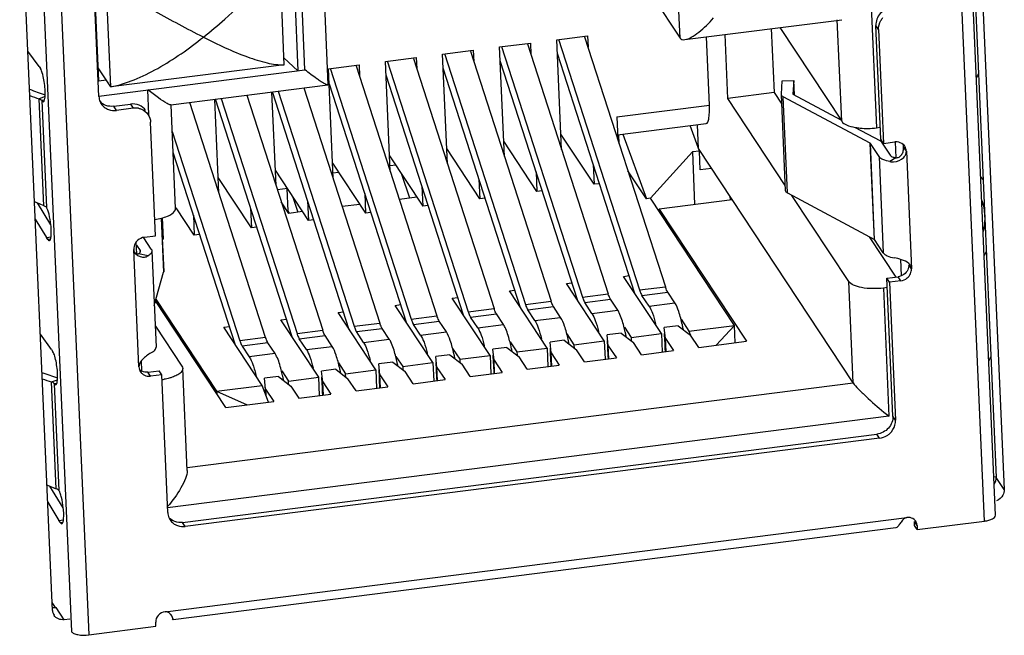
# Model space of a CAD drawing. Units: millimetres. Extents: x -30 to 1370, y 0 to 1025.
# Drawn here: x 1056 to 1073, y 118 to 128 of the extents above; entities that cross this region are included whole.
import ezdxf

# ---------------------------------------------------------------- set-up
doc = ezdxf.new("R2010")
doc.units = ezdxf.units.MM

msp = doc.modelspace()

# ---------------------------------------------------------------- linework, layer by layer
at = {"linetype": 'Continuous'}
for p, q in [((1072.452, 133.285), (1073.019, 120.35)), ((1072.59, 133.121), (1073.159, 120.138)), ((1073.008, 119.691), (1072.483, 131.654)), ((1072.816, 119.591), (1072.292, 131.564)), ((1056.641, 118.039), (1056.072, 131.023)), ((1056.444, 129.646), (1056.969, 117.673)), ((1056.745, 129.588), (1057.27, 117.616)), ((1060.806, 129.582), (1060.901, 127.409)), ((1067.534, 127.977), (1067.465, 129.551)), ((1066.575, 129.431), (1067.534, 127.977)), ((1060.665, 127.515), (1060.587, 129.277)), ((1061.023, 127.425), (1060.953, 129.029)), ((1057.447, 126.964), (1057.363, 128.865)), ((1057.446, 127.233), (1057.371, 128.94)), ((1057.653, 127.132), (1057.575, 128.894)), ((1061.426, 127.171), (1061.356, 128.764)), ((1070.841, 128.672), (1070.94, 126.419)), ((1067.613, 127.95), (1070.338, 128.296)), ((1070.338, 126.534), (1070.261, 128.293)), ((1071.017, 126.219), (1070.93, 128.194)), ((1070.977, 128.123), (1070.93, 128.194)), ((1065.393, 127.948), (1065.928, 128.016)), ((1065.877, 128), (1067.278, 123.66)), ((1065.928, 128.016), (1065.936, 127.818)), ((1068.042, 126.811), (1067.99, 127.998)), ((1068.363, 126.93), (1068.314, 128.039)), ((1069.116, 128.141), (1069.165, 127.032)), ((1069.265, 128.16), (1070.338, 126.534)), ((1070.977, 128.123), (1071.063, 126.148)), ((1064.402, 127.822), (1064.936, 127.89)), ((1064.485, 125.919), (1064.402, 127.822)), ((1064.434, 127.832), (1065.84, 123.477)), ((1064.886, 127.874), (1066.287, 123.534)), ((1064.936, 127.89), (1064.945, 127.692)), ((1065.477, 126.045), (1065.393, 127.948)), ((1065.426, 127.958), (1066.831, 123.603)), ((1056.408, 127.483), (1056.215, 127.752)), ((1063.411, 127.696), (1063.945, 127.764)), ((1063.494, 125.793), (1063.411, 127.696)), ((1063.443, 127.706), (1064.849, 123.351)), ((1063.895, 127.748), (1065.296, 123.408)), ((1063.945, 127.764), (1063.954, 127.566)), ((1066.748, 123.543), (1065.404, 127.709)), ((1056.408, 127.483), (1056.432, 127.447)), ((1060.665, 127.515), (1057.653, 127.132)), ((1060.901, 127.409), (1060.659, 127.634)), ((1061.429, 127.444), (1061.963, 127.512)), ((1061.913, 127.496), (1063.314, 123.156)), ((1061.963, 127.512), (1061.972, 127.314)), ((1062.42, 127.57), (1062.954, 127.638)), ((1062.503, 125.667), (1062.42, 127.57)), ((1062.452, 127.58), (1063.858, 123.225)), ((1062.904, 127.622), (1064.305, 123.282)), ((1062.954, 127.638), (1062.963, 127.44)), ((1065.757, 123.417), (1064.413, 127.583)), ((1057.653, 127.132), (1057.436, 127.46)), ((1057.446, 126.97), (1061.023, 127.425)), ((1061.512, 125.542), (1061.429, 127.444)), ((1061.461, 127.455), (1062.867, 123.099)), ((1063.775, 123.165), (1062.43, 127.331)), ((1064.766, 123.291), (1063.422, 127.457)), ((1057.446, 127.233), (1057.575, 127.25)), ((1058.693, 126.816), (1061.419, 127.162)), ((1062.784, 123.039), (1061.448, 127.178)), ((1069.291, 127), (1069.307, 127.236)), ((1069.307, 127.236), (1069.507, 127.242)), ((1069.507, 127.242), (1069.49, 127.005)), ((1069.518, 126.989), (1069.507, 127.242)), ((1058.316, 126.647), (1058.297, 127.078)), ((1060.015, 126.984), (1061.332, 122.904)), ((1060.521, 125.416), (1060.45, 127.039)), ((1061.793, 122.913), (1060.461, 127.041)), ((1060.559, 127.053), (1061.876, 122.973)), ((1061.006, 127.11), (1062.323, 123.03)), ((1069.165, 127.032), (1068.363, 126.93)), ((1069.165, 127.032), (1069.298, 126.83)), ((1069.291, 126.996), (1069.291, 127)), ((1069.364, 125.327), (1069.291, 126.996)), ((1069.49, 127.005), (1069.491, 127.004)), ((1069.491, 127.004), (1069.492, 127.003)), ((1069.492, 127.003), (1070.321, 126.56)), ((1056.513, 126.961), (1056.41, 126.922)), ((1056.491, 125.067), (1056.41, 126.922)), ((1056.502, 126.897), (1056.457, 126.891)), ((1056.457, 126.891), (1056.538, 125.036)), ((1057.704, 126.793), (1057.995, 126.83)), ((1057.995, 126.83), (1058.042, 126.759)), ((1058.779, 125.023), (1058.701, 126.813)), ((1060.341, 122.778), (1059.024, 126.858)), ((1059.53, 125.29), (1059.459, 126.913)), ((1060.802, 122.787), (1059.47, 126.915)), ((1059.568, 126.927), (1060.885, 122.847)), ((1066.434, 126.607), (1068.042, 126.811)), ((1069.36, 125.419), (1068.363, 126.93)), ((1069.398, 125.287), (1069.325, 126.956)), ((1070.831, 126.15), (1069.325, 126.956)), ((1057.75, 126.722), (1057.704, 126.793)), ((1058.042, 126.759), (1057.75, 126.722)), ((1058.432, 124.543), (1058.345, 126.518)), ((1066.434, 126.607), (1066.451, 126.224)), ((1066.447, 126.296), (1067.988, 126.492)), ((1067.868, 126.014), (1067.707, 126.456)), ((1067.853, 126.058), (1067.835, 126.472)), ((1058.721, 126.355), (1059.894, 122.721)), ((1066.041, 125.438), (1065.465, 126.31)), ((1066.477, 126.143), (1066.47, 126.299)), ((1066.541, 126.308), (1066.949, 125.186)), ((1070.571, 126.426), (1070.999, 126.197)), ((1070.94, 126.419), (1071.008, 126.428)), ((1065.049, 125.312), (1064.474, 126.184)), ((1070.905, 124.481), (1070.831, 126.15)), ((1070.91, 124.477), (1070.836, 126.146)), ((1070.986, 125.918), (1070.836, 126.146)), ((1071.063, 126.148), (1071.017, 126.219)), ((1071.027, 126.175), (1071.031, 126.17)), ((1071.031, 126.17), (1071.181, 125.943)), ((1071.063, 126.148), (1071.258, 126.173)), ((1071.268, 126.173), (1071.28, 125.9)), ((1059.811, 122.661), (1058.737, 125.988)), ((1064.058, 125.186), (1063.483, 126.058)), ((1067.746, 125.999), (1067.022, 125.195)), ((1067.868, 126.014), (1067.746, 125.999)), ((1067.746, 125.999), (1067.786, 125.085)), ((1070.537, 121.99), (1067.853, 126.058)), ((1067.882, 125.687), (1067.868, 126.014)), ((1071.46, 126.012), (1071.413, 126.083)), ((1071.46, 126.012), (1071.549, 123.972)), ((1061.501, 125.807), (1062.076, 124.934)), ((1062.492, 125.933), (1063.067, 125.06)), ((1062.599, 125.769), (1062.499, 125.757)), ((1066.025, 125.782), (1066.041, 125.438)), ((1070.986, 125.918), (1071.059, 124.249)), ((1071.275, 125.9), (1071.175, 125.831)), ((1061.085, 124.808), (1060.51, 125.681)), ((1061.608, 125.644), (1061.508, 125.631)), ((1062.842, 125.2), (1062.706, 125.607)), ((1065.034, 125.656), (1065.049, 125.312)), ((1066.949, 125.186), (1066.629, 125.671)), ((1068.081, 125.712), (1067.882, 125.687)), ((1060.094, 124.682), (1059.519, 125.555)), ((1064.043, 125.53), (1064.058, 125.186)), ((1066.133, 125.449), (1066.041, 125.438)), ((1060.719, 125.363), (1060.545, 125.341)), ((1060.731, 124.973), (1060.714, 125.363)), ((1062.061, 125.278), (1062.076, 124.934)), ((1063.052, 125.404), (1063.067, 125.06)), ((1065.142, 125.323), (1065.049, 125.312)), ((1069.398, 125.287), (1070.905, 124.481)), ((1056.613, 124.736), (1056.382, 125.115)), ((1060.745, 124.933), (1060.612, 125.134)), ((1060.806, 125.231), (1060.899, 124.953)), ((1061.07, 125.152), (1061.085, 124.808)), ((1061.974, 125.089), (1061.671, 125.051)), ((1062.965, 125.215), (1062.662, 125.177)), ((1064.151, 125.198), (1064.058, 125.186)), ((1067.022, 125.195), (1066.949, 125.186)), ((1068.478, 122.987), (1067.022, 125.195)), ((1068.44, 125.168), (1067.172, 125.007)), ((1068.399, 125.23), (1068.402, 125.167)), ((1070.46, 123.752), (1069.474, 125.246)), ((1059.103, 124.556), (1058.79, 125.031)), ((1060.079, 125.026), (1060.094, 124.682)), ((1060.756, 124.935), (1060.731, 124.973)), ((1060.983, 124.963), (1060.745, 124.933)), ((1062.169, 124.946), (1062.076, 124.934)), ((1063.16, 125.072), (1063.067, 125.06)), ((1067.174, 124.965), (1067.172, 125.007)), ((1067.172, 125.007), (1068.686, 122.712)), ((1056.343, 124.835), (1056.538, 124.516)), ((1058.529, 124.85), (1058.57, 123.911)), ((1058.53, 124.85), (1058.571, 123.92)), ((1058.569, 124.488), (1058.553, 124.856)), ((1059.088, 124.9), (1059.103, 124.556)), ((1061.177, 124.82), (1061.085, 124.808)), ((1060.186, 124.694), (1060.094, 124.682)), ((1056.538, 124.516), (1056.616, 124.526)), ((1056.562, 124.48), (1056.538, 124.516)), ((1056.608, 124.486), (1056.562, 124.48)), ((1058.105, 124.23), (1058.096, 124.437)), ((1058.355, 124.313), (1058.225, 124.51)), ((1058.238, 124.518), (1058.432, 124.543)), ((1058.569, 124.488), (1058.546, 124.485)), ((1059.195, 124.568), (1059.103, 124.556)), ((1070.817, 124.528), (1071.278, 123.827)), ((1071.059, 124.249), (1070.91, 124.477)), ((1058.141, 122.268), (1058.051, 124.308)), ((1058.098, 124.384), (1058.161, 124.289)), ((1058.161, 124.289), (1058.161, 124.273)), ((1058.366, 124.281), (1058.439, 122.612)), ((1058.301, 124.195), (1058.134, 124.23)), ((1071.358, 124.136), (1071.37, 123.847)), ((1058.407, 123.336), (1058.57, 123.911)), ((1071.549, 123.972), (1071.503, 124.042)), ((1065.561, 123.714), (1065.657, 123.726)), ((1066.552, 123.84), (1066.648, 123.852)), ((1067.208, 122.845), (1066.552, 123.84)), ((1070.537, 121.99), (1070.46, 123.752)), ((1071.122, 123.808), (1071.317, 123.832)), ((1071.227, 121.415), (1071.122, 123.808)), ((1071.169, 123.737), (1071.122, 123.808)), ((1071.363, 123.762), (1071.169, 123.737)), ((1071.169, 123.737), (1071.274, 121.344)), ((1071.363, 123.762), (1071.317, 123.832)), ((1064.57, 123.588), (1064.666, 123.6)), ((1065.226, 122.593), (1064.57, 123.588)), ((1066.217, 122.719), (1065.561, 123.714)), ((1066.831, 123.603), (1067.278, 123.66)), ((1066.872, 123.51), (1067.319, 123.567)), ((1067.442, 123.38), (1067.319, 123.567)), ((1071.129, 123.645), (1071.062, 123.637)), ((1071.062, 123.637), (1071.159, 121.411)), ((1059.65, 121.563), (1058.43, 123.414)), ((1058.437, 123.442), (1059.49, 121.845)), ((1063.579, 123.462), (1063.675, 123.474)), ((1064.235, 122.467), (1063.579, 123.462)), ((1064.849, 123.351), (1065.296, 123.408)), ((1065.84, 123.477), (1066.287, 123.534)), ((1065.881, 123.384), (1066.328, 123.441)), ((1066.004, 123.197), (1065.881, 123.384)), ((1066.451, 123.254), (1066.328, 123.441)), ((1066.995, 123.323), (1066.872, 123.51)), ((1066.995, 123.323), (1067.442, 123.38)), ((1061.597, 123.21), (1061.693, 123.223)), ((1062.253, 122.216), (1061.597, 123.21)), ((1062.588, 123.336), (1062.684, 123.349)), ((1063.244, 122.342), (1062.588, 123.336)), ((1063.858, 123.225), (1064.305, 123.282)), ((1064.89, 123.258), (1065.337, 123.315)), ((1065.013, 123.071), (1064.89, 123.258)), ((1065.46, 123.128), (1065.337, 123.315)), ((1066.004, 123.197), (1066.451, 123.254)), ((1060.606, 123.084), (1060.702, 123.097)), ((1061.262, 122.09), (1060.606, 123.084)), ((1062.867, 123.099), (1063.314, 123.156)), ((1062.907, 123.006), (1063.354, 123.063)), ((1063.477, 122.876), (1063.354, 123.063)), ((1063.898, 123.132), (1064.345, 123.189)), ((1064.022, 122.946), (1063.898, 123.132)), ((1064.468, 123.002), (1064.345, 123.189)), ((1065.013, 123.071), (1065.46, 123.128)), ((1067.55, 123.094), (1067.686, 122.887)), ((1058.429, 122.976), (1058.887, 122.281)), ((1059.615, 122.958), (1059.711, 122.971)), ((1060.282, 121.946), (1059.615, 122.958)), ((1060.885, 122.847), (1061.332, 122.904)), ((1061.876, 122.973), (1062.323, 123.03)), ((1061.916, 122.88), (1062.363, 122.937)), ((1062.039, 122.694), (1061.916, 122.88)), ((1062.486, 122.75), (1062.363, 122.937)), ((1063.03, 122.82), (1062.907, 123.006)), ((1063.03, 122.82), (1063.477, 122.876)), ((1064.022, 122.946), (1064.468, 123.002)), ((1066.567, 122.955), (1066.683, 122.779)), ((1067.502, 122.982), (1067.259, 122.951)), ((1067.279, 122.762), (1067.259, 122.951)), ((1067.502, 122.982), (1067.716, 122.818)), ((1067.686, 122.887), (1068.478, 122.987)), ((1067.686, 122.887), (1067.712, 122.817)), ((1068.478, 122.987), (1068.162, 122.645)), ((1068.491, 122.687), (1068.478, 122.987)), ((1056.624, 122.568), (1056.431, 122.837)), ((1060.341, 122.778), (1059.894, 122.721)), ((1060.925, 122.754), (1061.372, 122.811)), ((1061.048, 122.568), (1060.925, 122.754)), ((1061.495, 122.624), (1061.372, 122.811)), ((1062.039, 122.694), (1062.486, 122.75)), ((1064.585, 122.703), (1064.701, 122.527)), ((1065.52, 122.73), (1065.277, 122.699)), ((1065.297, 122.51), (1065.277, 122.699)), ((1065.52, 122.73), (1065.734, 122.566)), ((1065.568, 122.842), (1065.692, 122.653)), ((1065.692, 122.653), (1066.217, 122.719)), ((1066.217, 122.719), (1066.231, 122.4)), ((1066.511, 122.856), (1066.268, 122.825)), ((1066.288, 122.636), (1066.268, 122.825)), ((1066.278, 122.602), (1066.273, 122.722)), ((1066.511, 122.856), (1066.725, 122.692)), ((1066.683, 122.779), (1067.208, 122.845)), ((1066.683, 122.779), (1066.686, 122.722)), ((1067.208, 122.845), (1067.222, 122.525)), ((1067.269, 122.728), (1067.264, 122.848)), ((1067.289, 122.534), (1067.279, 122.762)), ((1067.279, 122.762), (1067.418, 122.55)), ((1067.856, 122.606), (1067.716, 122.818)), ((1067.856, 122.606), (1068.686, 122.712)), ((1056.624, 122.568), (1056.648, 122.532)), ((1060.381, 122.685), (1059.934, 122.628)), ((1059.934, 122.628), (1060.057, 122.442)), ((1060.504, 122.499), (1060.381, 122.685)), ((1061.048, 122.568), (1061.495, 122.624)), ((1063.585, 122.59), (1063.71, 122.401)), ((1064.529, 122.604), (1064.286, 122.573)), ((1064.305, 122.385), (1064.286, 122.573)), ((1064.529, 122.604), (1064.743, 122.44)), ((1064.701, 122.527), (1065.226, 122.593)), ((1064.701, 122.527), (1064.704, 122.47)), ((1065.226, 122.593), (1065.24, 122.274)), ((1065.287, 122.476), (1065.282, 122.596)), ((1065.692, 122.653), (1065.695, 122.596)), ((1065.874, 122.354), (1065.734, 122.566)), ((1066.298, 122.408), (1066.288, 122.636)), ((1066.288, 122.636), (1066.427, 122.424)), ((1066.865, 122.48), (1066.725, 122.692)), ((1066.865, 122.48), (1067.418, 122.55)), ((1058.194, 122.193), (1058.186, 122.379)), ((1060.504, 122.499), (1060.057, 122.442)), ((1062.547, 122.352), (1062.304, 122.322)), ((1062.547, 122.352), (1062.761, 122.188)), ((1062.603, 122.451), (1062.719, 122.275)), ((1063.538, 122.478), (1063.295, 122.448)), ((1063.314, 122.259), (1063.295, 122.448)), ((1063.538, 122.478), (1063.752, 122.314)), ((1063.71, 122.401), (1064.235, 122.467)), ((1063.71, 122.401), (1063.713, 122.344)), ((1064.235, 122.467), (1064.249, 122.148)), ((1064.296, 122.35), (1064.291, 122.47)), ((1064.315, 122.156), (1064.305, 122.385)), ((1064.305, 122.385), (1064.445, 122.173)), ((1064.882, 122.228), (1064.743, 122.44)), ((1065.307, 122.282), (1065.297, 122.51)), ((1065.297, 122.51), (1065.436, 122.299)), ((1065.874, 122.354), (1066.427, 122.424)), ((1058.297, 122.178), (1058.491, 122.202)), ((1058.538, 122.132), (1058.491, 122.202)), ((1058.979, 120.468), (1058.901, 122.241)), ((1060.621, 122.199), (1060.737, 122.023)), ((1061.556, 122.227), (1061.313, 122.196)), ((1061.332, 122.007), (1061.313, 122.196)), ((1061.556, 122.227), (1061.769, 122.062)), ((1061.603, 122.338), (1061.728, 122.149)), ((1061.728, 122.149), (1062.253, 122.216)), ((1062.253, 122.216), (1062.267, 121.896)), ((1062.323, 122.133), (1062.304, 122.322)), ((1062.314, 122.098), (1062.309, 122.218)), ((1062.719, 122.275), (1063.244, 122.342)), ((1062.719, 122.275), (1062.722, 122.218)), ((1062.9, 121.976), (1062.761, 122.188)), ((1063.244, 122.342), (1063.258, 122.022)), ((1063.305, 122.224), (1063.3, 122.344)), ((1063.324, 122.03), (1063.314, 122.259)), ((1063.314, 122.259), (1063.454, 122.047)), ((1063.891, 122.102), (1063.752, 122.314)), ((1064.882, 122.228), (1065.436, 122.299)), ((1056.625, 122.007), (1056.728, 122.046)), ((1058.343, 122.107), (1058.297, 122.178)), ((1058.538, 122.132), (1058.343, 122.107)), ((1058.643, 119.739), (1058.538, 122.132)), ((1060.565, 122.101), (1060.322, 122.07)), ((1060.341, 121.881), (1060.322, 122.07)), ((1060.565, 122.101), (1060.778, 121.936)), ((1060.737, 122.023), (1061.262, 122.09)), ((1060.74, 121.966), (1060.737, 122.023)), ((1061.276, 121.77), (1061.262, 122.09)), ((1061.323, 121.972), (1061.317, 122.092)), ((1061.731, 122.092), (1061.728, 122.149)), ((1061.909, 121.85), (1061.769, 122.062)), ((1062.333, 121.904), (1062.323, 122.133)), ((1062.323, 122.133), (1062.463, 121.921)), ((1062.9, 121.976), (1063.454, 122.047)), ((1063.891, 122.102), (1064.445, 122.173)), ((1056.706, 120.152), (1056.625, 122.007)), ((1056.717, 121.982), (1056.672, 121.976)), ((1056.672, 121.976), (1056.753, 120.121)), ((1058.977, 120.521), (1070.537, 121.99)), ((1059.49, 121.845), (1060.282, 121.946)), ((1059.49, 121.845), (1059.492, 121.803)), ((1059.49, 121.845), (1060.022, 121.61)), ((1060.39, 121.657), (1060.282, 121.946)), ((1060.327, 121.948), (1060.332, 121.846)), ((1060.341, 121.881), (1060.481, 121.669)), ((1060.341, 121.881), (1060.346, 121.776)), ((1060.778, 121.936), (1060.918, 121.724)), ((1061.342, 121.778), (1061.332, 122.007)), ((1061.332, 122.007), (1061.472, 121.795)), ((1061.909, 121.85), (1062.463, 121.921)), ((1059.65, 121.563), (1060.481, 121.669)), ((1060.918, 121.724), (1061.472, 121.795)), ((1071.159, 121.411), (1058.639, 119.82)), ((1071.274, 121.344), (1071.227, 121.415)), ((1058.9, 119.569), (1070.948, 121.1)), ((1070.994, 121.029), (1058.946, 119.498)), ((1070.994, 121.029), (1070.948, 121.1)), ((1072.978, 120.362), (1073.017, 120.367)), ((1073.159, 120.138), (1073.019, 120.35)), ((1056.829, 119.821), (1056.597, 120.2)), ((1056.559, 119.92), (1056.754, 119.601)), ((1058.596, 118.017), (1071.47, 119.653)), ((1056.754, 119.601), (1056.832, 119.611)), ((1056.778, 119.565), (1056.754, 119.601)), ((1056.778, 119.565), (1056.823, 119.571)), ((1071.278, 119.473), (1058.734, 117.879)), ((1058.946, 119.498), (1058.9, 119.569)), ((1071.604, 119.514), (1071.601, 119.583)), ((1071.647, 119.513), (1071.601, 119.583)), ((1071.65, 119.443), (1071.604, 119.514)), ((1071.647, 119.513), (1071.65, 119.443)), ((1071.65, 119.443), (1072.816, 119.591)), ((1056.694, 118.091), (1056.635, 118.179)), ((1056.844, 117.879), (1056.704, 118.09)), ((1056.941, 117.891), (1056.844, 117.879)), ((1057.27, 117.616), (1058.436, 117.764)), ((1058.436, 117.764), (1058.433, 117.834)), ((1058.72, 117.893), (1058.718, 117.895))]:
    msp.add_line(p, q, dxfattribs=at)
for centre, radius, start, end in [((1070.968, 128.211), 1.944, 331.5572, 333.9584), ((1059.094, 134.681), 8.11, 249.4251, 251.447), ((1059.12, 135.115), 8.63, 250.5491, 251.6957), ((1057.694, 126.972), 0.247, 203.5329, 213.3891), ((1058.08, 126.457), 0.305, 88.4962, 97.2473), ((1058.081, 126.469), 0.293, 79.7761, 88.5178), ((1071.242, 126.075), 0.172, 6.5132, 18.4375), ((1071.294, 126.006), 0.166, 33.4537, 48.3062), ((1071.24, 126.075), 0.174, 2.5095, 6.5317), ((1071.48, 124.59), 1.608, 35.0834, 37.5604), ((1069.456, 125.395), 0.123, 238.5273, 241.9017), ((1059.45, 132.324), 7.836, 246.5166, 246.9318), ((1059.552, 132.564), 8.097, 246.9342, 247.7915), ((1058.265, 124.306), 0.214, 101.6546, 106.1067), ((1058.264, 124.312), 0.208, 97.2562, 101.658), ((1071.426, 125.08), 1.641, 327.6019, 330.1501), ((1058.222, 124.374), 0.2, 253.6217, 264.2752), ((1063.613, 122.267), 2.58, 13.2957, 13.9131), ((1063.699, 122.241), 2.951, 11.9682, 12.3564), ((1064.604, 122.393), 2.58, 13.2957, 13.9131), ((1064.69, 122.367), 2.951, 11.9682, 12.3564), ((1064.485, 122.324), 3.161, 10.7818, 11.9593), ((1062.622, 122.141), 2.58, 13.2957, 13.9131), ((1062.708, 122.115), 2.951, 11.9682, 12.3564), ((1062.503, 122.072), 3.161, 10.7818, 11.9593), ((1063.494, 122.198), 3.161, 10.7818, 11.9593), ((1061.631, 122.015), 2.58, 13.2957, 13.9131), ((1061.717, 121.989), 2.951, 11.9682, 12.3564), ((1061.512, 121.946), 3.161, 10.7818, 11.9593), ((1059.649, 121.763), 2.58, 13.2957, 13.9131), ((1059.735, 121.738), 2.951, 11.9682, 12.3564), ((1060.64, 121.889), 2.58, 13.2957, 13.9131), ((1060.726, 121.863), 2.951, 11.9682, 12.3564), ((1060.521, 121.821), 3.161, 10.7818, 11.9593), ((1071.183, 123.296), 1.944, 331.5572, 333.9584), ((1058.306, 122.274), 0.165, 198.509, 213.3544), ((1058.306, 122.274), 0.166, 213.4484, 227.9077), ((1058.658, 121.638), 2.58, 13.2957, 13.9131), ((1058.744, 121.612), 2.951, 11.9682, 12.3564), ((1058.539, 121.569), 3.161, 10.7818, 11.9593), ((1059.53, 121.695), 3.161, 10.7818, 11.9593), ((1059.309, 129.766), 8.11, 249.4251, 251.447), ((1059.335, 130.2), 8.63, 250.5491, 251.6957), ((1058.317, 122.301), 0.195, 259.7783, 268.5191), ((1058.318, 122.309), 0.203, 268.4974, 277.2473), ((1058.369, 123.222), 1.189, 278.3357, 280.268), ((1057.753, 121.486), 2.951, 11.9682, 12.3564), ((1057.547, 121.443), 3.161, 10.7818, 11.9593), ((1056.562, 121.836), 0.182, 66.0869, 69.782), ((1075.371, 126.713), 6.771, 230.562, 231.5357), ((1059.665, 127.409), 7.836, 246.5166, 246.9318), ((1059.767, 127.649), 8.097, 246.9342, 247.7915), ((1058.89, 119.747), 0.247, 203.5329, 213.3891), ((1056.679, 118.29), 0.201, 262.2707, 277.2093), ((1056.813, 118.047), 0.172, 182.5774, 199.143), ((1056.809, 118.046), 0.167, 199.106, 213.0907), ((1058.602, 117.918), 0.1, 66.2492, 71.0973)]:
    msp.add_arc(centre, radius, start, end, dxfattribs=at)
for centre, start_param, end_param in [((1067.258, 122.648), 4.559143, 4.815989), ((1066.267, 122.522), -1.724042, -1.467197), ((1065.276, 122.396), -1.724042, -1.467197), ((1063.294, 122.144), -1.724042, -1.467197), ((1064.285, 122.27), -1.724042, -1.467197), ((1062.303, 122.018), -1.724042, -1.467197), ((1061.311, 121.892), -1.724042, -1.467197)]:
    msp.add_ellipse(centre, major_axis=(-0.04, 0.761), ratio=0.020364, start_param=start_param, end_param=end_param, dxfattribs=at)
for points, knots in [([(1059.26, 127.992), (1059.387, 128.093), (1059.858, 128.492), (1060.289, 128.935), (1060.587, 129.277)], [0, 0, 0, 0, 0.263946, 1, 1, 1, 1]), ([(1059.26, 127.992), (1058.978, 128.134), (1058.419, 128.439), (1057.863, 128.75), (1057.575, 128.894)], [0, 0, 0, 0, 0.495204, 1, 1, 1, 1]), ([(1071.209, 128.509), (1071.134, 128.5), (1070.987, 128.424), (1070.927, 128.268), (1070.93, 128.194)], [0, 0, 0, 0, 0.50896, 1, 1, 1, 1]), ([(1067.613, 127.95), (1067.653, 127.955), (1067.74, 127.994), (1067.914, 128.115), (1068.037, 128.237), (1068.116, 128.326)], [0, 0, 0, 0, 0.192011, 0.436243, 1, 1, 1, 1]), ([(1070.977, 128.123), (1070.974, 128.179), (1070.996, 128.256), (1071.041, 128.316), (1071.053, 128.331)], [0, 0, 0, 0, 0.741243, 1, 1, 1, 1]), ([(1057.653, 127.132), (1057.792, 127.156), (1058.073, 127.246), (1058.623, 127.52), (1059.009, 127.793), (1059.26, 127.992)], [0, 0, 0, 0, 0.230907, 0.478181, 1, 1, 1, 1]), ([(1059.26, 127.992), (1059.51, 127.866), (1059.872, 127.694), (1060.346, 127.542), (1060.565, 127.509), (1060.665, 127.515)], [0, 0, 0, 0, 0.562394, 0.800766, 1, 1, 1, 1]), ([(1067.534, 127.977), (1067.541, 127.966), (1067.567, 127.947), (1067.597, 127.948), (1067.613, 127.95)], [0, 0, 0, 0, 0.46089, 1, 1, 1, 1]), ([(1056.515, 126.992), (1056.518, 127.08), (1056.505, 127.208), (1056.47, 127.359), (1056.447, 127.424), (1056.432, 127.447)], [0, 0, 0, 0, 0.561543, 0.822459, 1, 1, 1, 1]), ([(1061.285, 127.231), (1061.265, 127.244), (1061.176, 127.306), (1061.089, 127.372), (1061.023, 127.425)], [0, 0, 0, 0, 0.218203, 1, 1, 1, 1]), ([(1061.419, 127.162), (1061.412, 127.162), (1061.394, 127.168), (1061.349, 127.189), (1061.312, 127.213), (1061.285, 127.231)], [0, 0, 0, 0, 0.1337, 0.353922, 1, 1, 1, 1]), ([(1056.482, 126.872), (1056.496, 126.873), (1056.512, 126.926), (1056.514, 126.963), (1056.515, 126.992)], [0, 0, 0, 0, 0.315432, 1, 1, 1, 1]), ([(1058.63, 126.841), (1058.578, 126.87), (1058.466, 126.948), (1058.358, 127.03), (1058.297, 127.078)], [0, 0, 0, 0, 0.431913, 1, 1, 1, 1]), ([(1069.325, 126.956), (1069.322, 126.957), (1069.311, 126.964), (1069.301, 126.972), (1069.296, 126.979)], [0, 0, 0, 0, 0.288159, 1, 1, 1, 1]), ([(1056.41, 126.922), (1056.415, 126.92), (1056.432, 126.913), (1056.449, 126.902), (1056.457, 126.891)], [0, 0, 0, 0, 0.303517, 1, 1, 1, 1]), ([(1056.457, 126.891), (1056.459, 126.888), (1056.465, 126.879), (1056.475, 126.871), (1056.482, 126.872)], [0, 0, 0, 0, 0.341538, 1, 1, 1, 1]), ([(1057.704, 126.793), (1057.659, 126.787), (1057.568, 126.795), (1057.491, 126.846), (1057.463, 126.878)], [0, 0, 0, 0, 0.510817, 1, 1, 1, 1]), ([(1058.258, 126.717), (1058.231, 126.757), (1058.149, 126.825), (1058.046, 126.836), (1057.995, 126.83)], [0, 0, 0, 0, 0.488425, 1, 1, 1, 1]), ([(1058.693, 126.816), (1058.685, 126.815), (1058.662, 126.824), (1058.642, 126.834), (1058.63, 126.841)], [0, 0, 0, 0, 0.36957, 1, 1, 1, 1]), ([(1067.988, 126.492), (1068.001, 126.493), (1068.024, 126.527), (1068.044, 126.633), (1068.045, 126.735), (1068.042, 126.811)], [0, 0, 0, 0, 0.109371, 0.314875, 1, 1, 1, 1]), ([(1058.133, 126.757), (1058.15, 126.754), (1058.217, 126.736), (1058.276, 126.689), (1058.304, 126.646)], [0, 0, 0, 0, 0.258273, 1, 1, 1, 1]), ([(1070.338, 126.534), (1070.357, 126.504), (1070.436, 126.456), (1070.52, 126.435), (1070.571, 126.425)], [0, 0, 0, 0, 0.406389, 1, 1, 1, 1]), ([(1070.571, 126.425), (1070.6, 126.42), (1070.722, 126.404), (1070.847, 126.407), (1070.94, 126.419)], [0, 0, 0, 0, 0.236198, 1, 1, 1, 1]), ([(1070.836, 126.146), (1070.836, 126.147), (1070.834, 126.148), (1070.832, 126.149), (1070.831, 126.15)], [0, 0, 0, 0, 0.451755, 1, 1, 1, 1]), ([(1070.999, 126.197), (1071.002, 126.195), (1071.012, 126.189), (1071.022, 126.182), (1071.027, 126.175)], [0, 0, 0, 0, 0.281126, 1, 1, 1, 1]), ([(1071.405, 126.13), (1071.376, 126.155), (1071.323, 126.176), (1071.271, 126.174), (1071.258, 126.173)], [0, 0, 0, 0, 0.739752, 1, 1, 1, 1]), ([(1071.181, 125.943), (1071.189, 125.931), (1071.221, 125.912), (1071.255, 125.903), (1071.275, 125.9)], [0, 0, 0, 0, 0.405919, 1, 1, 1, 1]), ([(1071.275, 125.9), (1071.295, 125.896), (1071.34, 125.907), (1071.385, 125.955), (1071.41, 126.017), (1071.414, 126.061), (1071.413, 126.083)], [0, 0, 0, 0, 0.238846, 0.491781, 0.74771, 1, 1, 1, 1]), ([(1071.175, 125.831), (1071.134, 125.839), (1071.066, 125.856), (1071.002, 125.895), (1070.986, 125.918)], [0, 0, 0, 0, 0.594081, 1, 1, 1, 1]), ([(1071.175, 125.831), (1071.196, 125.828), (1071.281, 125.823), (1071.372, 125.858), (1071.416, 125.906)], [0, 0, 0, 0, 0.241766, 1, 1, 1, 1]), ([(1056.491, 125.067), (1056.496, 125.065), (1056.514, 125.058), (1056.531, 125.047), (1056.538, 125.036)], [0, 0, 0, 0, 0.30351, 1, 1, 1, 1]), ([(1056.614, 124.736), (1056.607, 124.797), (1056.593, 124.883), (1056.564, 124.982), (1056.548, 125.022), (1056.538, 125.036)], [0, 0, 0, 0, 0.592656, 0.830959, 1, 1, 1, 1]), ([(1058.531, 124.85), (1058.566, 124.859), (1058.631, 124.88), (1058.723, 124.924), (1058.781, 124.985), (1058.779, 125.024)], [0, 0, 0, 0, 0.347166, 0.631975, 1, 1, 1, 1]), ([(1072.819, 124.89), (1072.822, 124.822), (1072.816, 124.73), (1072.799, 124.64), (1072.794, 124.617)], [0, 0, 0, 0, 0.74595, 1, 1, 1, 1]), ([(1056.588, 124.46), (1056.598, 124.462), (1056.614, 124.495), (1056.62, 124.55), (1056.622, 124.637), (1056.617, 124.701), (1056.614, 124.736)], [0, 0, 0, 0, 0.104352, 0.317517, 0.628395, 1, 1, 1, 1]), ([(1056.562, 124.48), (1056.564, 124.477), (1056.57, 124.468), (1056.581, 124.46), (1056.588, 124.46)], [0, 0, 0, 0, 0.34153, 1, 1, 1, 1]), ([(1058.095, 124.438), (1058.088, 124.428), (1058.062, 124.39), (1058.05, 124.342), (1058.051, 124.308)], [0, 0, 0, 0, 0.258122, 1, 1, 1, 1]), ([(1070.905, 124.481), (1070.906, 124.48), (1070.907, 124.479), (1070.909, 124.477), (1070.91, 124.477)], [0, 0, 0, 0, 0.548245, 1, 1, 1, 1]), ([(1058.166, 124.273), (1058.166, 124.274), (1058.166, 124.276), (1058.166, 124.278), (1058.165, 124.279)], [0, 0, 0, 0, 0.497446, 1, 1, 1, 1]), ([(1058.366, 124.282), (1058.366, 124.274), (1058.36, 124.236), (1058.327, 124.211), (1058.301, 124.195)], [0, 0, 0, 0, 0.202142, 1, 1, 1, 1]), ([(1071.059, 124.249), (1071.075, 124.225), (1071.139, 124.187), (1071.207, 124.169), (1071.248, 124.162)], [0, 0, 0, 0, 0.405919, 1, 1, 1, 1]), ([(1071.501, 124.064), (1071.466, 124.095), (1071.38, 124.132), (1071.293, 124.154), (1071.248, 124.162)], [0, 0, 0, 0, 0.505339, 1, 1, 1, 1]), ([(1058.57, 123.911), (1058.57, 123.912), (1058.571, 123.915), (1058.571, 123.919), (1058.571, 123.92)], [0, 0, 0, 0, 0.505569, 1, 1, 1, 1]), ([(1071.485, 123.955), (1071.47, 123.923), (1071.422, 123.865), (1071.352, 123.837), (1071.317, 123.832)], [0, 0, 0, 0, 0.498708, 1, 1, 1, 1]), ([(1071.062, 123.637), (1070.937, 123.621), (1070.757, 123.622), (1070.554, 123.676), (1070.479, 123.723), (1070.46, 123.752)], [0, 0, 0, 0, 0.599189, 0.83662, 1, 1, 1, 1]), ([(1066.831, 123.603), (1066.834, 123.593), (1066.845, 123.561), (1066.859, 123.53), (1066.872, 123.51)], [0, 0, 0, 0, 0.300841, 1, 1, 1, 1]), ([(1067.319, 123.567), (1067.315, 123.572), (1067.298, 123.602), (1067.287, 123.634), (1067.278, 123.66)], [0, 0, 0, 0, 0.197748, 1, 1, 1, 1]), ([(1065.337, 123.315), (1065.333, 123.32), (1065.316, 123.35), (1065.304, 123.382), (1065.296, 123.408)], [0, 0, 0, 0, 0.197748, 1, 1, 1, 1]), ([(1065.84, 123.477), (1065.843, 123.467), (1065.854, 123.435), (1065.868, 123.404), (1065.881, 123.384)], [0, 0, 0, 0, 0.300841, 1, 1, 1, 1]), ([(1066.328, 123.441), (1066.324, 123.446), (1066.307, 123.476), (1066.295, 123.508), (1066.287, 123.534)], [0, 0, 0, 0, 0.197748, 1, 1, 1, 1]), ([(1067.573, 122.999), (1067.556, 123.077), (1067.521, 123.207), (1067.472, 123.334), (1067.442, 123.38)], [0, 0, 0, 0, 0.590822, 1, 1, 1, 1]), ([(1063.858, 123.225), (1063.861, 123.215), (1063.872, 123.183), (1063.885, 123.152), (1063.898, 123.132)], [0, 0, 0, 0, 0.300841, 1, 1, 1, 1]), ([(1064.345, 123.189), (1064.342, 123.194), (1064.325, 123.224), (1064.313, 123.256), (1064.305, 123.282)], [0, 0, 0, 0, 0.197748, 1, 1, 1, 1]), ([(1064.849, 123.351), (1064.852, 123.341), (1064.863, 123.309), (1064.877, 123.278), (1064.89, 123.258)], [0, 0, 0, 0, 0.300841, 1, 1, 1, 1]), ([(1066.582, 122.873), (1066.574, 122.906), (1066.547, 123.02), (1066.513, 123.132), (1066.477, 123.206)], [0, 0, 0, 0, 0.295032, 1, 1, 1, 1]), ([(1066.995, 123.323), (1067.02, 123.285), (1067.063, 123.182), (1067.094, 123.076), (1067.109, 123.014)], [0, 0, 0, 0, 0.414192, 1, 1, 1, 1]), ([(1062.867, 123.099), (1062.87, 123.089), (1062.881, 123.057), (1062.894, 123.026), (1062.907, 123.006)], [0, 0, 0, 0, 0.300841, 1, 1, 1, 1]), ([(1063.354, 123.063), (1063.351, 123.069), (1063.334, 123.098), (1063.322, 123.13), (1063.314, 123.156)], [0, 0, 0, 0, 0.197748, 1, 1, 1, 1]), ([(1065.013, 123.071), (1065.038, 123.033), (1065.081, 122.93), (1065.111, 122.824), (1065.127, 122.762)], [0, 0, 0, 0, 0.414192, 1, 1, 1, 1]), ([(1065.591, 122.747), (1065.574, 122.825), (1065.539, 122.955), (1065.49, 123.082), (1065.46, 123.128)], [0, 0, 0, 0, 0.590822, 1, 1, 1, 1]), ([(1066.004, 123.197), (1066.029, 123.159), (1066.072, 123.056), (1066.102, 122.95), (1066.118, 122.888)], [0, 0, 0, 0, 0.414192, 1, 1, 1, 1]), ([(1061.372, 122.811), (1061.369, 122.817), (1061.352, 122.846), (1061.34, 122.878), (1061.332, 122.904)], [0, 0, 0, 0, 0.197748, 1, 1, 1, 1]), ([(1061.876, 122.973), (1061.879, 122.963), (1061.89, 122.932), (1061.903, 122.9), (1061.916, 122.88)], [0, 0, 0, 0, 0.300841, 1, 1, 1, 1]), ([(1062.363, 122.937), (1062.36, 122.943), (1062.343, 122.972), (1062.331, 123.004), (1062.323, 123.03)], [0, 0, 0, 0, 0.197748, 1, 1, 1, 1]), ([(1063.608, 122.495), (1063.591, 122.573), (1063.557, 122.703), (1063.508, 122.83), (1063.477, 122.876)], [0, 0, 0, 0, 0.590822, 1, 1, 1, 1]), ([(1064.022, 122.946), (1064.047, 122.907), (1064.09, 122.804), (1064.12, 122.699), (1064.136, 122.636)], [0, 0, 0, 0, 0.414192, 1, 1, 1, 1]), ([(1064.6, 122.621), (1064.592, 122.655), (1064.565, 122.768), (1064.531, 122.88), (1064.495, 122.954)], [0, 0, 0, 0, 0.295032, 1, 1, 1, 1]), ([(1059.894, 122.721), (1059.897, 122.712), (1059.908, 122.68), (1059.921, 122.648), (1059.934, 122.628)], [0, 0, 0, 0, 0.300841, 1, 1, 1, 1]), ([(1060.381, 122.685), (1060.377, 122.691), (1060.361, 122.72), (1060.349, 122.752), (1060.341, 122.778)], [0, 0, 0, 0, 0.197748, 1, 1, 1, 1]), ([(1060.885, 122.847), (1060.888, 122.838), (1060.899, 122.806), (1060.912, 122.774), (1060.925, 122.754)], [0, 0, 0, 0, 0.300841, 1, 1, 1, 1]), ([(1062.039, 122.694), (1062.065, 122.655), (1062.108, 122.553), (1062.138, 122.447), (1062.154, 122.384)], [0, 0, 0, 0, 0.414192, 1, 1, 1, 1]), ([(1062.617, 122.369), (1062.61, 122.403), (1062.583, 122.516), (1062.549, 122.629), (1062.513, 122.702)], [0, 0, 0, 0, 0.295032, 1, 1, 1, 1]), ([(1063.03, 122.82), (1063.056, 122.781), (1063.099, 122.678), (1063.129, 122.573), (1063.145, 122.51)], [0, 0, 0, 0, 0.414192, 1, 1, 1, 1]), ([(1056.73, 122.077), (1056.733, 122.165), (1056.72, 122.293), (1056.686, 122.444), (1056.663, 122.509), (1056.648, 122.532)], [0, 0, 0, 0, 0.561541, 0.822439, 1, 1, 1, 1]), ([(1058.375, 122.526), (1058.361, 122.518), (1058.293, 122.475), (1058.226, 122.428), (1058.186, 122.379)], [0, 0, 0, 0, 0.204965, 1, 1, 1, 1]), ([(1058.375, 122.526), (1058.385, 122.532), (1058.414, 122.552), (1058.44, 122.587), (1058.439, 122.612)], [0, 0, 0, 0, 0.318627, 1, 1, 1, 1]), ([(1061.048, 122.568), (1061.073, 122.53), (1061.116, 122.427), (1061.147, 122.321), (1061.163, 122.258)], [0, 0, 0, 0, 0.414192, 1, 1, 1, 1]), ([(1061.626, 122.243), (1061.609, 122.321), (1061.575, 122.451), (1061.526, 122.578), (1061.495, 122.624)], [0, 0, 0, 0, 0.590822, 1, 1, 1, 1]), ([(1060.057, 122.442), (1060.084, 122.401), (1060.13, 122.288), (1060.162, 122.173), (1060.178, 122.105)], [0, 0, 0, 0, 0.412053, 1, 1, 1, 1]), ([(1060.635, 122.117), (1060.628, 122.151), (1060.601, 122.264), (1060.567, 122.377), (1060.531, 122.451)], [0, 0, 0, 0, 0.295032, 1, 1, 1, 1]), ([(1058.901, 122.241), (1058.903, 122.207), (1058.857, 122.152), (1058.779, 122.11), (1058.725, 122.089), (1058.695, 122.08)], [0, 0, 0, 0, 0.375689, 0.656766, 1, 1, 1, 1]), ([(1056.698, 121.957), (1056.711, 121.958), (1056.728, 122.011), (1056.73, 122.048), (1056.73, 122.077)], [0, 0, 0, 0, 0.315436, 1, 1, 1, 1]), ([(1058.695, 122.08), (1058.687, 122.077), (1058.649, 122.066), (1058.611, 122.058), (1058.581, 122.053)], [0, 0, 0, 0, 0.238862, 1, 1, 1, 1]), ([(1056.672, 121.976), (1056.67, 121.979), (1056.66, 121.99), (1056.647, 121.998), (1056.636, 122.003)], [0, 0, 0, 0, 0.208334, 1, 1, 1, 1]), ([(1056.672, 121.976), (1056.674, 121.973), (1056.68, 121.964), (1056.69, 121.956), (1056.698, 121.957)], [0, 0, 0, 0, 0.341534, 1, 1, 1, 1]), ([(1070.537, 121.99), (1070.561, 121.952), (1070.637, 121.873), (1070.812, 121.702), (1070.964, 121.57), (1071.07, 121.484)], [0, 0, 0, 0, 0.182432, 0.441937, 1, 1, 1, 1]), ([(1071.227, 121.415), (1071.23, 121.341), (1071.17, 121.185), (1071.024, 121.109), (1070.948, 121.1)], [0, 0, 0, 0, 0.49104, 1, 1, 1, 1]), ([(1071.126, 121.076), (1071.142, 121.087), (1071.203, 121.133), (1071.248, 121.202), (1071.263, 121.256)], [0, 0, 0, 0, 0.255741, 1, 1, 1, 1]), ([(1058.979, 120.468), (1058.981, 120.421), (1058.949, 120.315), (1058.842, 120.101), (1058.725, 119.944), (1058.638, 119.843)], [0, 0, 0, 0, 0.195727, 0.446368, 1, 1, 1, 1]), ([(1056.753, 120.121), (1056.751, 120.124), (1056.738, 120.139), (1056.721, 120.147), (1056.706, 120.152)], [0, 0, 0, 0, 0.201322, 1, 1, 1, 1]), ([(1056.829, 119.821), (1056.822, 119.882), (1056.809, 119.968), (1056.78, 120.067), (1056.763, 120.107), (1056.753, 120.121)], [0, 0, 0, 0, 0.592663, 0.830959, 1, 1, 1, 1]), ([(1056.803, 119.545), (1056.813, 119.547), (1056.829, 119.58), (1056.835, 119.635), (1056.838, 119.722), (1056.833, 119.786), (1056.829, 119.821)], [0, 0, 0, 0, 0.104341, 0.317491, 0.628388, 1, 1, 1, 1]), ([(1058.9, 119.569), (1058.855, 119.563), (1058.764, 119.571), (1058.687, 119.621), (1058.659, 119.653)], [0, 0, 0, 0, 0.510817, 1, 1, 1, 1]), ([(1071.47, 119.653), (1071.441, 119.65), (1071.392, 119.611), (1071.349, 119.547), (1071.316, 119.499), (1071.29, 119.474), (1071.278, 119.473)], [0, 0, 0, 0, 0.330639, 0.634971, 0.863562, 1, 1, 1, 1]), ([(1071.594, 119.62), (1071.569, 119.64), (1071.525, 119.656), (1071.481, 119.655), (1071.47, 119.653)], [0, 0, 0, 0, 0.740367, 1, 1, 1, 1]), ([(1072.816, 119.591), (1072.842, 119.595), (1072.891, 119.604), (1072.958, 119.627), (1073.009, 119.664), (1073.008, 119.691)], [0, 0, 0, 0, 0.350134, 0.644496, 1, 1, 1, 1]), ([(1056.778, 119.565), (1056.78, 119.562), (1056.786, 119.553), (1056.796, 119.544), (1056.803, 119.545)], [0, 0, 0, 0, 0.341534, 1, 1, 1, 1]), ([(1058.596, 118.017), (1058.552, 118.012), (1058.466, 117.967), (1058.431, 117.877), (1058.433, 117.834)], [0, 0, 0, 0, 0.50896, 1, 1, 1, 1]), ([(1058.736, 117.89), (1058.735, 117.894), (1058.727, 117.92), (1058.714, 117.944), (1058.7, 117.962)], [0, 0, 0, 0, 0.165103, 1, 1, 1, 1]), ([(1058.72, 117.893), (1058.721, 117.891), (1058.725, 117.886), (1058.73, 117.878), (1058.734, 117.879)], [0, 0, 0, 0, 0.386593, 1, 1, 1, 1]), ([(1058.734, 117.879), (1058.737, 117.879), (1058.737, 117.885), (1058.736, 117.888), (1058.736, 117.89)], [0, 0, 0, 0, 0.595074, 1, 1, 1, 1]), ([(1056.969, 117.673), (1056.978, 117.659), (1057.016, 117.635), (1057.117, 117.608), (1057.208, 117.608), (1057.27, 117.616)], [0, 0, 0, 0, 0.163388, 0.40083, 1, 1, 1, 1])]:
    msp.add_open_spline(points, degree=3, knots=knots, dxfattribs=at)
for points in [[(1061.426, 127.171), (1061.426, 127.167), (1061.422, 127.163), (1061.419, 127.162)], [(1069.296, 126.979), (1069.293, 126.984), (1069.291, 126.99), (1069.291, 126.996)], [(1057.447, 126.964), (1057.448, 126.933), (1057.455, 126.901), (1057.467, 126.873)], [(1057.488, 126.835), (1057.502, 126.814), (1057.52, 126.794), (1057.541, 126.778)], [(1057.541, 126.778), (1057.563, 126.76), (1057.589, 126.746), (1057.616, 126.736)], [(1057.616, 126.736), (1057.659, 126.721), (1057.706, 126.717), (1057.75, 126.722)], [(1058.304, 126.646), (1058.329, 126.609), (1058.343, 126.563), (1058.345, 126.518)], [(1071.416, 125.906), (1071.431, 125.922), (1071.443, 125.94), (1071.451, 125.96)], [(1071.46, 126.012), (1071.459, 126.042), (1071.449, 126.072), (1071.433, 126.097)], [(1071.451, 125.96), (1071.457, 125.976), (1071.461, 125.994), (1071.46, 126.012)], [(1069.364, 125.327), (1069.364, 125.321), (1069.366, 125.315), (1069.37, 125.31)], [(1069.37, 125.31), (1069.375, 125.302), (1069.383, 125.295), (1069.392, 125.29)], [(1072.771, 125.156), (1072.798, 125.07), (1072.815, 124.98), (1072.819, 124.89)], [(1058.42, 124.828), (1058.457, 124.834), (1058.494, 124.841), (1058.531, 124.85)], [(1058.206, 124.512), (1058.163, 124.499), (1058.123, 124.472), (1058.095, 124.438)], [(1058.051, 124.308), (1058.053, 124.281), (1058.065, 124.254), (1058.082, 124.233)], [(1058.082, 124.233), (1058.089, 124.226), (1058.097, 124.218), (1058.105, 124.212)], [(1058.134, 124.23), (1058.142, 124.235), (1058.151, 124.241), (1058.157, 124.249)], [(1058.157, 124.249), (1058.159, 124.252), (1058.162, 124.255), (1058.163, 124.259)], [(1058.165, 124.279), (1058.164, 124.282), (1058.163, 124.286), (1058.161, 124.289)], [(1058.163, 124.259), (1058.165, 124.263), (1058.166, 124.268), (1058.166, 124.273)], [(1058.355, 124.313), (1058.361, 124.304), (1058.366, 124.293), (1058.366, 124.282)], [(1058.134, 124.23), (1058.126, 124.225), (1058.115, 124.223), (1058.105, 124.224)], [(1058.105, 124.212), (1058.123, 124.199), (1058.144, 124.189), (1058.165, 124.182)], [(1058.202, 124.175), (1058.214, 124.174), (1058.226, 124.174), (1058.238, 124.175)], [(1058.238, 124.175), (1058.26, 124.177), (1058.282, 124.184), (1058.301, 124.195)], [(1071.534, 124.024), (1071.526, 124.04), (1071.514, 124.053), (1071.501, 124.064)], [(1071.503, 124.042), (1071.504, 124.013), (1071.498, 123.982), (1071.485, 123.955)], [(1071.532, 123.885), (1071.544, 123.912), (1071.551, 123.942), (1071.549, 123.972)], [(1071.549, 123.972), (1071.549, 123.99), (1071.543, 124.009), (1071.534, 124.024)], [(1071.363, 123.762), (1071.404, 123.767), (1071.445, 123.785), (1071.476, 123.812)], [(1071.476, 123.812), (1071.499, 123.831), (1071.519, 123.857), (1071.532, 123.885)], [(1066.462, 123.236), (1066.458, 123.242), (1066.455, 123.248), (1066.451, 123.254)], [(1066.477, 123.206), (1066.472, 123.216), (1066.467, 123.226), (1066.462, 123.236)], [(1064.48, 122.984), (1064.476, 122.99), (1064.472, 122.996), (1064.468, 123.002)], [(1064.495, 122.954), (1064.49, 122.964), (1064.485, 122.974), (1064.48, 122.984)], [(1062.497, 122.732), (1062.494, 122.738), (1062.49, 122.745), (1062.486, 122.75)], [(1062.513, 122.702), (1062.508, 122.713), (1062.503, 122.723), (1062.497, 122.732)], [(1058.186, 122.379), (1058.16, 122.348), (1058.139, 122.308), (1058.141, 122.268)], [(1060.515, 122.48), (1060.512, 122.487), (1060.508, 122.493), (1060.504, 122.499)], [(1060.531, 122.451), (1060.526, 122.461), (1060.521, 122.471), (1060.515, 122.48)], [(1058.141, 122.268), (1058.142, 122.252), (1058.144, 122.236), (1058.15, 122.221)], [(1058.194, 122.192), (1058.178, 122.199), (1058.163, 122.209), (1058.15, 122.221)], [(1058.297, 122.178), (1058.262, 122.173), (1058.225, 122.178), (1058.194, 122.192)], [(1058.887, 122.281), (1058.895, 122.269), (1058.9, 122.255), (1058.901, 122.241)], [(1058.195, 122.151), (1058.219, 122.129), (1058.251, 122.114), (1058.283, 122.109)], [(1071.263, 121.256), (1071.271, 121.285), (1071.275, 121.315), (1071.274, 121.344)], [(1070.994, 121.029), (1071.041, 121.035), (1071.086, 121.052), (1071.126, 121.076)], [(1072.985, 120.234), (1073.008, 120.268), (1073.021, 120.31), (1073.019, 120.35)], [(1073.159, 120.138), (1073.16, 120.106), (1073.152, 120.071), (1073.137, 120.042)], [(1073.137, 120.042), (1073.114, 119.998), (1073.071, 119.96), (1073.024, 119.942)], [(1058.643, 119.739), (1058.644, 119.708), (1058.651, 119.677), (1058.663, 119.648)], [(1071.623, 119.587), (1071.615, 119.6), (1071.605, 119.611), (1071.594, 119.62)], [(1058.684, 119.611), (1058.698, 119.589), (1058.716, 119.57), (1058.737, 119.553)], [(1058.737, 119.553), (1058.759, 119.535), (1058.785, 119.521), (1058.812, 119.512)], [(1058.812, 119.512), (1058.855, 119.497), (1058.902, 119.492), (1058.946, 119.498)], [(1071.647, 119.513), (1071.646, 119.539), (1071.638, 119.566), (1071.623, 119.587)], [(1056.844, 117.879), (1056.78, 117.871), (1056.703, 117.901), (1056.668, 117.954)], [(1058.634, 118.013), (1058.622, 118.017), (1058.609, 118.019), (1058.596, 118.017)], [(1058.664, 117.998), (1058.657, 118.002), (1058.65, 118.007), (1058.642, 118.01)], [(1058.7, 117.962), (1058.69, 117.975), (1058.678, 117.988), (1058.664, 117.998)]]:
    msp.add_open_spline(points, degree=3, dxfattribs=at)

doc.saveas('drawing.dxf')
